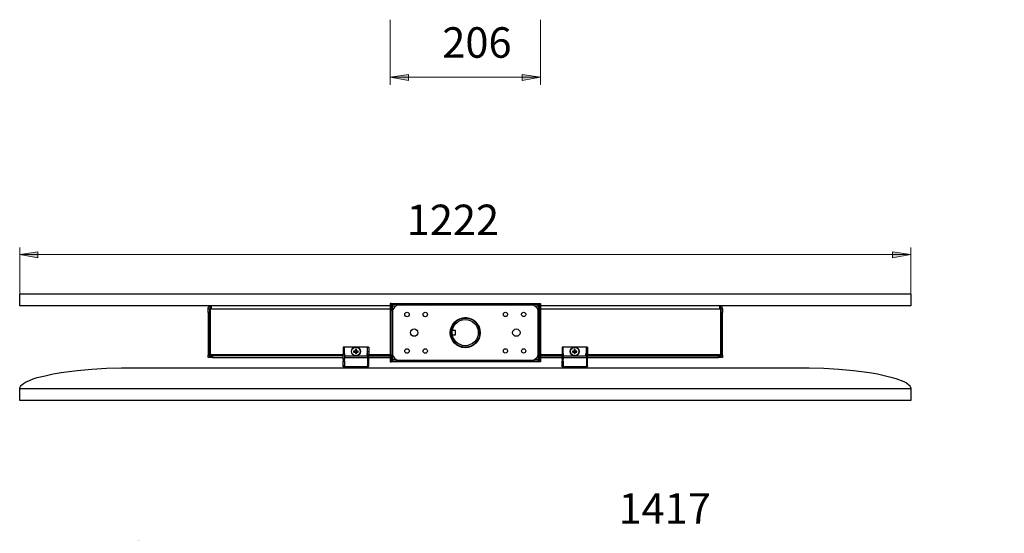
# Model space of a CAD drawing. Units: millimetres. Extents: x 512.8 to 523.3, y 313.2 to 324.2.
# Drawn here: x 513.3 to 518.6, y 317.5 to 320.3 of the extents above; entities that cross this region are included whole.
import ezdxf

# ---------------------------------------------------------------- set-up
doc = ezdxf.new("R2010")
doc.units = ezdxf.units.MM
for name, color, linetype in [('PDF _Геометрия', 7, 'Continuous'), ('PDF _Сплошная заливка', 7, 'Continuous'), ('PDF _Текст', 7, 'Continuous')]:
    doc.layers.add(name, color=color, linetype=linetype)
doc.styles.add('PDF Arial', font='arial.ttf')

msp = doc.modelspace()

# ---------------------------------------------------------------- hatches: boundary and pattern name
at = {"layer": 'PDF _Сплошная заливка', "transparency": 33554559}
h = msp.add_hatch(color=256, dxfattribs=at)
h.paths.add_polyline_path([(515.2623, 319.9719), (515.3609, 319.9872), (515.3609, 319.9552)], flags=0)
h.paths.add_polyline_path([(516.0734, 319.9719), (515.9748, 319.9552), (515.9748, 319.9872)], flags=0)
h = msp.add_hatch(color=256, dxfattribs=at)
h.paths.add_polyline_path([(519.3915, 317.4538), (519.2929, 317.4386), (519.2929, 317.4705)], flags=0)
h.paths.add_polyline_path([(513.8137, 317.4538), (513.9123, 317.4705), (513.9123, 317.4386)], flags=0)
h.paths.add_polyline_path([(519.3915, 315.0747), (519.2929, 315.058), (519.2929, 315.0899)], flags=0)
h.paths.add_polyline_path([(519.0081, 315.0747), (519.1067, 315.0899), (519.1067, 315.058)], flags=0)
h.paths.add_polyline_path([(518.0734, 319.0136), (517.9748, 318.9969), (517.9748, 319.0288)], flags=0)
h.paths.add_polyline_path([(513.2623, 319.0136), (513.3609, 319.0288), (513.3609, 318.9969)], flags=0)

# ---------------------------------------------------------------- linework, layer by layer
at = {"layer": 'PDF _Геометрия', "lineweight": 18}
for points in [[(515.2623, 320.283), (515.2623, 319.9316)], [(516.0734, 320.283), (516.0734, 319.9316)], [(515.2623, 319.9719), (516.0734, 319.9719)], [(513.2623, 318.8052), (513.2623, 319.0524)], [(518.0734, 318.8052), (518.0734, 319.0524)], [(518.0734, 319.0136), (513.2623, 319.0136)]]:
    msp.add_lwpolyline(points, dxfattribs=at)
for points in [[(515.2623, 319.9719), (515.3609, 319.9872), (515.3609, 319.9552)], [(516.0734, 319.9719), (515.9748, 319.9552), (515.9748, 319.9872)], [(513.2623, 319.0136), (513.3609, 319.0288), (513.3609, 318.9969)], [(518.0734, 319.0136), (517.9748, 318.9969), (517.9748, 319.0288)]]:
    msp.add_lwpolyline(points, close=True, dxfattribs=at)
at = {"layer": 'PDF _Геометрия', "lineweight": 25}
for points in [[(515.2623, 318.7372), (513.2623, 318.7372), (513.2623, 318.8011), (518.0734, 318.8011), (518.0734, 318.7372), (516.0734, 318.7372)], [(514.279, 318.7205), (514.279, 318.7233), (514.2804, 318.7274), (514.2817, 318.7302), (514.2845, 318.733), (514.2873, 318.7344), (514.2901, 318.7358), (514.2929, 318.7372), (514.2956, 318.7372), (514.2956, 318.7358), (514.2956, 318.7344), (514.2956, 318.733), (514.2956, 318.7302), (514.2956, 318.7274), (514.2956, 318.7233), (514.2956, 318.7205), (514.2901, 318.7205), (514.2901, 318.4747), (514.2901, 318.4733), (514.2901, 318.4719), (514.2901, 318.4705), (514.2901, 318.4691), (514.2901, 318.4677), (514.2901, 318.4663)], [(514.2956, 318.7302), (514.2942, 318.7302), (514.2929, 318.7288), (514.2915, 318.7288), (514.2901, 318.7274), (514.2887, 318.7261), (514.2873, 318.7247), (514.2873, 318.7219), (514.2873, 318.7205)], [(515.2748, 318.7441), (515.2748, 318.7427), (515.2748, 318.7413), (515.2748, 318.7399), (515.2748, 318.7386), (515.2748, 318.7372), (515.2679, 318.7372), (515.2692, 318.7372), (515.2706, 318.7372), (515.272, 318.7372), (515.2734, 318.7372), (515.2748, 318.7372), (515.2956, 318.7372)], [(515.2748, 318.7094), (515.2748, 318.7372)], [(516.0415, 318.7372), (516.0609, 318.7372), (516.0623, 318.7372), (516.0637, 318.7372), (516.0651, 318.7372), (516.0665, 318.7372), (516.0679, 318.7372), (516.0609, 318.7372), (516.0609, 318.7386), (516.0609, 318.7399), (516.0609, 318.7413), (516.0609, 318.7427), (516.0609, 318.7441)], [(516.0609, 318.7372), (516.0609, 318.7094)], [(517.0567, 318.7205), (517.0567, 318.7233), (517.0554, 318.7274), (517.054, 318.7302), (517.0526, 318.733), (517.0498, 318.7344), (517.047, 318.7358), (517.0429, 318.7372), (517.0401, 318.7372), (517.0401, 318.7358), (517.0401, 318.7344), (517.0401, 318.733), (517.0401, 318.7302), (517.0401, 318.7274), (517.0401, 318.7233), (517.0401, 318.7205), (517.0456, 318.7205), (517.0456, 318.4747), (517.0456, 318.4733), (517.0456, 318.4719), (517.0456, 318.4705), (517.0456, 318.4691), (517.0456, 318.4677), (517.0456, 318.4663)], [(517.0498, 318.7205), (517.0484, 318.7219), (517.0484, 318.7247), (517.047, 318.7261), (517.047, 318.7274), (517.0456, 318.7288), (517.0442, 318.7288), (517.0415, 318.7302), (517.0401, 318.7302)], [(514.279, 318.7011), (514.279, 318.4705), (514.2873, 318.4705), (514.2873, 318.7011)], [(514.2956, 318.7205), (515.2623, 318.7205)], [(516.0734, 318.7205), (517.0401, 318.7205)], [(517.0498, 318.7011), (517.0498, 318.4705), (517.0567, 318.4705), (517.0567, 318.7011)], [(515.729, 318.5399), (515.7304, 318.5427), (515.7373, 318.5511), (515.7415, 318.5608), (515.7456, 318.5705), (515.747, 318.5816), (515.7484, 318.5927), (515.747, 318.6024), (515.7456, 318.6136), (515.7415, 318.6233), (515.7373, 318.633), (515.7304, 318.6413), (515.7234, 318.6497), (515.7151, 318.6566), (515.7067, 318.6622), (515.6984, 318.6649), (515.6956, 318.6663), (515.6942, 318.6663), (515.6915, 318.6677), (515.6887, 318.6677), (515.6859, 318.6691), (515.6845, 318.6691), (515.6831, 318.6691)], [(515.7304, 318.5399), (515.7276, 318.5399), (515.729, 318.5413), (515.7345, 318.5497), (515.7401, 318.5594), (515.7442, 318.5691), (515.7456, 318.5788), (515.747, 318.5899), (515.747, 318.5997), (515.7456, 318.6108), (515.7415, 318.6205), (515.7373, 318.6302), (515.7317, 318.6386), (515.7248, 318.6469), (515.7179, 318.6538), (515.7081, 318.6608), (515.6984, 318.6649), (515.6998, 318.6663)], [(515.5929, 318.5663), (515.5929, 318.5677), (515.5929, 318.5691), (515.5915, 318.5719), (515.5915, 318.5747), (515.5901, 318.5774), (515.5901, 318.5802), (515.5901, 318.5816), (515.5887, 318.583)], [(515.5901, 318.6038), (515.5901, 318.6038)], [(515.5901, 318.5802), (515.5901, 318.5802)], [(515.5984, 318.5802), (515.6151, 318.5802), (515.6151, 318.5816), (515.6151, 318.5844), (515.6151, 318.5886), (515.6151, 318.5927), (515.6151, 318.5955), (515.6151, 318.5997), (515.6151, 318.6024), (515.6151, 318.6038), (515.5984, 318.6038)], [(515.7276, 318.5399), (515.7248, 318.5386), (515.7234, 318.5358), (515.7206, 318.5344), (515.7192, 318.5316), (515.7179, 318.5302), (515.7165, 318.5302), (515.7165, 318.5288), (515.7151, 318.5274), (515.7067, 318.5219), (515.697, 318.5177), (515.6873, 318.5149), (515.6762, 318.5122), (515.6651, 318.5122), (515.6554, 318.5136), (515.6442, 318.5163), (515.6345, 318.5191), (515.6248, 318.5247), (515.6165, 318.5316), (515.6095, 318.5386), (515.6026, 318.5469), (515.597, 318.5566), (515.5929, 318.5649), (515.5929, 318.5663), (515.597, 318.5594), (515.6012, 318.5497), (515.6081, 318.5413), (515.6151, 318.533), (515.6234, 318.5274), (515.6331, 318.5219), (515.6429, 318.5177), (515.6526, 318.5149), (515.6623, 318.5136), (515.6734, 318.5136), (515.6845, 318.5149), (515.6942, 318.5177), (515.704, 318.5219), (515.7123, 318.5274), (515.7165, 318.5288), (515.7165, 318.5274)], [(514.2873, 318.4705), (514.2873, 318.4677), (514.2873, 318.4649), (514.2873, 318.4636), (514.2873, 318.4622), (514.2873, 318.4608), (514.2873, 318.4594), (514.2873, 318.458), (514.279, 318.458), (514.279, 318.4594), (514.279, 318.4608), (514.279, 318.4622), (514.279, 318.4636), (514.279, 318.4649), (514.279, 318.4677), (514.279, 318.4705)], [(514.2901, 318.4747), (515.0081, 318.4747)], [(514.3026, 318.458), (514.2998, 318.458), (514.297, 318.458), (514.2956, 318.458), (514.2942, 318.458), (514.2929, 318.458), (514.2915, 318.458), (514.2901, 318.458), (514.2901, 318.4663), (514.2915, 318.4663), (514.2929, 318.4663), (514.2942, 318.4663), (514.2956, 318.4663), (514.297, 318.4663), (514.2998, 318.4663), (514.3026, 318.4663)], [(515.0081, 318.4663), (514.3026, 318.4663), (514.3026, 318.458), (515.0081, 318.458)], [(515.0151, 318.4899), (515.0151, 318.4955), (515.0151, 318.4997), (515.0151, 318.5038), (515.0151, 318.5066), (515.0151, 318.5094), (515.0151, 318.5122), (515.0151, 318.5136), (515.0081, 318.5136), (515.0081, 318.5122), (515.0081, 318.5094), (515.0081, 318.5066), (515.0081, 318.5038), (515.0081, 318.4997), (515.0081, 318.4955), (515.0081, 318.4899)], [(515.0151, 318.4733), (515.0151, 318.4899), (515.0081, 318.4899), (515.0081, 318.4733)], [(515.1456, 318.5136), (515.1442, 318.5136), (515.0109, 318.5136), (515.0095, 318.5136)], [(515.0151, 318.4788), (515.0165, 318.4788), (515.0165, 318.4691), (515.0165, 318.4677), (515.0179, 318.4677), (515.0179, 318.4663), (515.1373, 318.4663), (515.1373, 318.4677), (515.1387, 318.4677), (515.1387, 318.4691), (515.1387, 318.4788), (515.1401, 318.4788)], [(515.0151, 318.4747), (515.0165, 318.4747)], [(515.0151, 318.4663), (515.1401, 318.4663)], [(515.0706, 318.4927), (515.0706, 318.4872)], [(515.0804, 318.4969), (515.0748, 318.4969)], [(515.0748, 318.4844), (515.0804, 318.4844)], [(515.0845, 318.4872), (515.0845, 318.4927)], [(515.1387, 318.4747), (515.1401, 318.4747)], [(515.1401, 318.4899), (515.1401, 318.4955), (515.1401, 318.4997), (515.1401, 318.5038), (515.1401, 318.5066), (515.1401, 318.5094), (515.1401, 318.5122), (515.1401, 318.5136), (515.147, 318.5136), (515.147, 318.5122), (515.147, 318.5094), (515.147, 318.5066), (515.147, 318.5038), (515.147, 318.4997), (515.147, 318.4955), (515.147, 318.4899), (515.147, 318.4733), (515.1401, 318.4733), (515.1401, 318.4677), (515.1401, 318.4636), (515.1401, 318.4594), (515.1401, 318.4566), (515.1401, 318.4538), (515.1401, 318.4524), (515.1401, 318.4511), (515.1401, 318.4497), (515.1401, 318.4483), (515.1401, 318.4469), (515.1401, 318.4455), (515.1401, 318.4427), (515.1401, 318.4413), (515.1401, 318.4386), (515.147, 318.4386), (515.147, 318.4413), (515.147, 318.4427), (515.147, 318.4455), (515.147, 318.4469), (515.147, 318.4483), (515.147, 318.4497), (515.1401, 318.4497), (515.147, 318.4497), (515.147, 318.4511), (515.147, 318.4524), (515.147, 318.4538), (515.147, 318.4566), (515.147, 318.4594), (515.147, 318.4636), (515.147, 318.4677), (515.147, 318.4733)], [(515.1401, 318.4733), (515.1401, 318.4899), (515.147, 318.4899)], [(515.147, 318.4747), (515.2623, 318.4747)], [(515.147, 318.4663), (515.2623, 318.4663)], [(515.2956, 318.4469), (515.2748, 318.4469), (515.2748, 318.4747)], [(516.0609, 318.4747), (516.0609, 318.4469), (516.0415, 318.4469)], [(516.0734, 318.4747), (516.1901, 318.4747)], [(516.0734, 318.4663), (516.1901, 318.4663)], [(516.1956, 318.4899), (516.1956, 318.4955), (516.1956, 318.4997), (516.1956, 318.5038), (516.1956, 318.5066), (516.1956, 318.5094), (516.1956, 318.5122), (516.1956, 318.5136), (516.1901, 318.5136), (516.1901, 318.5122), (516.1901, 318.5094), (516.1901, 318.5066), (516.1901, 318.5038), (516.1901, 318.4997), (516.1901, 318.4955), (516.1901, 318.4899)], [(516.3276, 318.5136), (516.3262, 318.5136), (516.1915, 318.5136), (516.1901, 318.5136)], [(516.1956, 318.4733), (516.1956, 318.4899), (516.1901, 318.4899), (516.1901, 318.4733)], [(516.1956, 318.4788), (516.197, 318.4788), (516.197, 318.4691), (516.197, 318.4677), (516.1984, 318.4677), (516.1984, 318.4663), (516.1998, 318.4663), (516.3179, 318.4663), (516.3192, 318.4677), (516.3192, 318.4691), (516.3192, 318.4788), (516.322, 318.4788)], [(516.1956, 318.4747), (516.197, 318.4747)], [(516.1956, 318.4663), (516.322, 318.4663)], [(516.2526, 318.4927), (516.2526, 318.4872)], [(516.2609, 318.4969), (516.2554, 318.4969)], [(516.2554, 318.4844), (516.2609, 318.4844)], [(516.2651, 318.4872), (516.2651, 318.4927)], [(516.3192, 318.4747), (516.322, 318.4747)], [(516.322, 318.4733), (516.322, 318.4677), (516.322, 318.4636), (516.322, 318.4594), (516.322, 318.4566), (516.322, 318.4538), (516.322, 318.4524), (516.322, 318.4511), (516.322, 318.4497), (516.3276, 318.4497), (516.322, 318.4497), (516.322, 318.4483), (516.322, 318.4469), (516.322, 318.4455), (516.322, 318.4427), (516.322, 318.4413), (516.322, 318.4386), (516.3276, 318.4386), (516.3276, 318.4413), (516.3276, 318.4427), (516.3276, 318.4455), (516.3276, 318.4469), (516.3276, 318.4483), (516.3276, 318.4497), (516.3276, 318.4511), (516.3276, 318.4524), (516.3276, 318.4538), (516.3276, 318.4566), (516.3276, 318.4594), (516.3276, 318.4636), (516.3276, 318.4677), (516.3276, 318.4733), (516.322, 318.4733), (516.322, 318.4899), (516.322, 318.4955), (516.322, 318.4997), (516.322, 318.5038), (516.322, 318.5066), (516.322, 318.5094), (516.322, 318.5122), (516.322, 318.5136), (516.3276, 318.5136), (516.3276, 318.5122), (516.3276, 318.5094), (516.3276, 318.5066), (516.3276, 318.5038), (516.3276, 318.4997), (516.3276, 318.4955), (516.3276, 318.4899)], [(516.322, 318.4899), (516.3276, 318.4899), (516.3276, 318.4733)], [(516.3276, 318.4747), (517.0456, 318.4747)], [(516.3276, 318.4663), (517.0345, 318.4663)], [(517.0567, 318.4705), (517.0567, 318.4677), (517.0567, 318.4649), (517.0567, 318.4636), (517.0567, 318.4622), (517.0567, 318.4608), (517.0567, 318.4594), (517.0567, 318.458), (517.0498, 318.458), (517.0498, 318.4594), (517.0498, 318.4608), (517.0498, 318.4622), (517.0498, 318.4636), (517.0498, 318.4649), (517.0498, 318.4677), (517.0498, 318.4705)], [(515.0081, 318.4497), (515.0081, 318.4497)], [(515.0151, 318.4386), (515.0151, 318.4136), (515.0081, 318.4136), (515.0081, 318.4386)], [(515.0151, 318.4136), (515.0151, 318.4122), (515.0151, 318.4108), (515.0165, 318.4094), (515.0179, 318.4094), (515.0179, 318.4024), (515.0165, 318.4038), (515.0151, 318.4038), (515.0137, 318.4052), (515.0109, 318.4066), (515.0109, 318.408), (515.0095, 318.4094), (515.0095, 318.4108), (515.0081, 318.4136)], [(515.0151, 318.458), (515.1401, 318.458)], [(515.0151, 318.4497), (515.0151, 318.4497)], [(515.1401, 318.4136), (515.1401, 318.4122), (515.1401, 318.4108), (515.1387, 318.4094), (515.1373, 318.4094), (515.1373, 318.4024), (515.1387, 318.4038), (515.1401, 318.4038), (515.1415, 318.4052), (515.1442, 318.4066), (515.1442, 318.408), (515.1456, 318.4094), (515.1456, 318.4108), (515.147, 318.4136)], [(515.1401, 318.4497), (515.1401, 318.4497)], [(515.1401, 318.4386), (515.1401, 318.4136), (515.147, 318.4136), (515.147, 318.4386)], [(515.147, 318.458), (515.2623, 318.458)], [(515.147, 318.4497), (515.147, 318.4497)], [(515.2748, 318.4399), (515.2748, 318.4413), (515.2748, 318.4427), (515.2748, 318.4441), (515.2748, 318.4455), (515.2748, 318.4469), (515.2734, 318.4469), (515.272, 318.4469), (515.2706, 318.4469), (515.2692, 318.4469), (515.2679, 318.4469)], [(516.0679, 318.4469), (516.0665, 318.4469), (516.0651, 318.4469), (516.0637, 318.4469), (516.0623, 318.4469), (516.0609, 318.4469), (516.0609, 318.4455), (516.0609, 318.4441), (516.0609, 318.4427), (516.0609, 318.4413), (516.0609, 318.4399)], [(516.0734, 318.458), (516.1901, 318.458)], [(516.1901, 318.4497), (516.1901, 318.4497)], [(516.1956, 318.4386), (516.1956, 318.4136), (516.1901, 318.4136), (516.1901, 318.4386)], [(516.1956, 318.4136), (516.1956, 318.4122), (516.1956, 318.4108), (516.197, 318.4108), (516.197, 318.4094), (516.1984, 318.4094), (516.1998, 318.4094), (516.1998, 318.4024), (516.1984, 318.4038), (516.1956, 318.4038), (516.1942, 318.4052), (516.1929, 318.4066), (516.1915, 318.408), (516.1901, 318.4094), (516.1901, 318.4108), (516.1901, 318.4136)], [(516.1956, 318.458), (516.322, 318.458)], [(516.1956, 318.4497), (516.1956, 318.4497)], [(516.3276, 318.4136), (516.3276, 318.4108), (516.3262, 318.4094), (516.3262, 318.408), (516.3248, 318.4066), (516.3234, 318.4052), (516.322, 318.4038), (516.3192, 318.4038), (516.3179, 318.4024), (516.3179, 318.4094), (516.3192, 318.4094), (516.3206, 318.4108), (516.322, 318.4108), (516.322, 318.4122), (516.322, 318.4136)], [(516.322, 318.4497), (516.322, 318.4497)], [(516.322, 318.4386), (516.322, 318.4136), (516.3276, 318.4136), (516.3276, 318.4386)], [(516.3276, 318.458), (517.0345, 318.458)], [(516.3276, 318.4497), (516.3276, 318.4497)], [(515.0179, 318.4094), (515.1373, 318.4094)], [(516.1998, 318.4094), (516.3179, 318.4094)], [(518.0734, 318.2886), (518.0734, 318.2261), (513.2623, 318.2261), (513.2623, 318.2886)]]:
    msp.add_lwpolyline(points, dxfattribs=at)
for points in [[(515.2679, 318.7497), (515.2623, 318.7497), (515.2623, 318.4344), (515.2679, 318.4344)], [(516.0665, 318.7441), (515.2692, 318.7441), (515.2692, 318.7497), (516.0665, 318.7497)], [(515.3137, 318.4427), (516.022, 318.4427), (516.0304, 318.4427), (516.0373, 318.4455), (516.0442, 318.4497), (516.0498, 318.4538), (516.0554, 318.4594), (516.0595, 318.4663), (516.0609, 318.4747), (516.0623, 318.4816), (516.0623, 318.7024), (516.0609, 318.7094), (516.0595, 318.7177), (516.0554, 318.7247), (516.0498, 318.7302), (516.0442, 318.7344), (516.0373, 318.7386), (516.0304, 318.7413), (516.022, 318.7413), (515.3137, 318.7413), (515.3067, 318.7413), (515.2984, 318.7386), (515.2915, 318.7344), (515.2859, 318.7302), (515.2817, 318.7247), (515.2776, 318.7177), (515.2748, 318.7094), (515.2748, 318.7024), (515.2748, 318.4816), (515.2748, 318.4747), (515.2776, 318.4663), (515.2817, 318.4594), (515.2859, 318.4538), (515.2915, 318.4497), (515.2984, 318.4455), (515.3067, 318.4427)], [(516.0679, 318.7497), (516.0734, 318.7497), (516.0734, 318.4344), (516.0679, 318.4344)], [(514.2873, 318.7011), (514.279, 318.7011), (514.279, 318.7052), (514.279, 318.708), (514.279, 318.7122), (514.279, 318.7149), (514.279, 318.7177), (514.279, 318.7191), (514.279, 318.7205), (514.2873, 318.7205), (514.2873, 318.7191), (514.2873, 318.7177), (514.2873, 318.7149), (514.2873, 318.7122), (514.2873, 318.708), (514.2873, 318.7052)], [(515.8845, 318.7024), (515.8887, 318.7011), (515.8929, 318.6997), (515.8942, 318.6969), (515.8956, 318.6927), (515.8956, 318.6886), (515.8942, 318.6844), (515.8929, 318.6816), (515.8887, 318.6788), (515.8845, 318.6788), (515.8804, 318.6788), (515.8776, 318.6816), (515.8748, 318.6844), (515.8734, 318.6886), (515.8734, 318.6927), (515.8748, 318.6969), (515.8776, 318.6997), (515.8804, 318.7011)], [(515.9831, 318.7024), (515.9873, 318.7011), (515.9901, 318.6997), (515.9929, 318.6969), (515.9942, 318.6927), (515.9942, 318.6886), (515.9929, 318.6844), (515.9901, 318.6816), (515.9873, 318.6788), (515.9831, 318.6788), (515.979, 318.6788), (515.9762, 318.6816), (515.9734, 318.6844), (515.972, 318.6886), (515.972, 318.6927), (515.9734, 318.6969), (515.9762, 318.6997), (515.979, 318.7011)], [(517.0498, 318.7205), (517.0567, 318.7205), (517.0567, 318.7191), (517.0567, 318.7177), (517.0567, 318.7149), (517.0567, 318.7122), (517.0567, 318.708), (517.0567, 318.7052), (517.0567, 318.7011), (517.0498, 318.7011), (517.0498, 318.7052), (517.0498, 318.708), (517.0498, 318.7122), (517.0498, 318.7149), (517.0498, 318.7177), (517.0498, 318.7191)], [(515.0151, 318.4733), (515.0151, 318.4677), (515.0151, 318.4636), (515.0151, 318.4594), (515.0151, 318.4566), (515.0151, 318.4538), (515.0151, 318.4524), (515.0151, 318.4511), (515.0151, 318.4497), (515.0081, 318.4497), (515.0081, 318.4511), (515.0081, 318.4524), (515.0081, 318.4538), (515.0081, 318.4566), (515.0081, 318.4594), (515.0081, 318.4636), (515.0081, 318.4677), (515.0081, 318.4733)], [(515.072, 318.4927), (515.0706, 318.4927), (515.0692, 318.4927), (515.0679, 318.4927), (515.0665, 318.4927), (515.0651, 318.4927), (515.0651, 318.4913), (515.0651, 318.4899), (515.0651, 318.4886), (515.0651, 318.4872), (515.0665, 318.4872), (515.0679, 318.4872), (515.0692, 318.4872), (515.0706, 318.4872), (515.072, 318.4872), (515.0734, 318.4872), (515.0734, 318.4858), (515.0748, 318.4858), (515.0748, 318.4844), (515.0748, 318.483), (515.0748, 318.4816), (515.0748, 318.4802), (515.0748, 318.4788), (515.0762, 318.4788), (515.0776, 318.4788), (515.079, 318.4788), (515.0804, 318.4788), (515.0804, 318.4802), (515.0804, 318.4816), (515.0804, 318.483), (515.0804, 318.4844), (515.0804, 318.4858), (515.0817, 318.4858), (515.0817, 318.4872), (515.0831, 318.4872), (515.0845, 318.4872), (515.0859, 318.4872), (515.0873, 318.4872), (515.0887, 318.4872), (515.0901, 318.4872), (515.0901, 318.4886), (515.0901, 318.4899), (515.0901, 318.4913), (515.0901, 318.4927), (515.0887, 318.4927), (515.0873, 318.4927), (515.0859, 318.4927), (515.0845, 318.4927), (515.0831, 318.4927), (515.0831, 318.4941), (515.0817, 318.4941), (515.0817, 318.4955), (515.0804, 318.4955), (515.0804, 318.4969), (515.0804, 318.4983), (515.0804, 318.4997), (515.0804, 318.5011), (515.0804, 318.5024), (515.079, 318.5024), (515.0776, 318.5024), (515.0762, 318.5024), (515.0748, 318.5024), (515.0748, 318.5011), (515.0748, 318.4997), (515.0748, 318.4983), (515.0748, 318.4969), (515.0748, 318.4955), (515.0734, 318.4955), (515.0734, 318.4941), (515.072, 318.4941)], [(515.0748, 318.4858), (515.0762, 318.4858), (515.0776, 318.4858), (515.079, 318.4858), (515.0804, 318.4858), (515.0804, 318.4872), (515.0817, 318.4872), (515.0817, 318.4886), (515.0831, 318.4899), (515.0831, 318.4913), (515.0817, 318.4913), (515.0817, 318.4927), (515.0817, 318.4941), (515.0804, 318.4941), (515.0804, 318.4955), (515.079, 318.4955), (515.0776, 318.4955), (515.0762, 318.4955), (515.0748, 318.4955), (515.0748, 318.4941), (515.0734, 318.4941), (515.0734, 318.4927), (515.0734, 318.4913), (515.072, 318.4913), (515.072, 318.4899), (515.0734, 318.4886), (515.0734, 318.4872), (515.0748, 318.4872)], [(515.8845, 318.5052), (515.8887, 318.5052), (515.8929, 318.5024), (515.8942, 318.4997), (515.8956, 318.4955), (515.8956, 318.4913), (515.8942, 318.4872), (515.8929, 318.4844), (515.8887, 318.483), (515.8845, 318.4816), (515.8804, 318.483), (515.8776, 318.4844), (515.8748, 318.4872), (515.8734, 318.4913), (515.8734, 318.4955), (515.8748, 318.4997), (515.8776, 318.5024), (515.8804, 318.5052)], [(516.1956, 318.4733), (516.1956, 318.4677), (516.1956, 318.4636), (516.1956, 318.4594), (516.1956, 318.4566), (516.1956, 318.4538), (516.1956, 318.4524), (516.1956, 318.4511), (516.1956, 318.4497), (516.1901, 318.4497), (516.1901, 318.4511), (516.1901, 318.4524), (516.1901, 318.4538), (516.1901, 318.4566), (516.1901, 318.4594), (516.1901, 318.4636), (516.1901, 318.4677), (516.1901, 318.4733)], [(516.254, 318.4927), (516.2526, 318.4927), (516.2512, 318.4927), (516.2498, 318.4927), (516.2484, 318.4927), (516.247, 318.4927), (516.247, 318.4913), (516.247, 318.4899), (516.247, 318.4886), (516.247, 318.4872), (516.2484, 318.4872), (516.2498, 318.4872), (516.2512, 318.4872), (516.2526, 318.4872), (516.254, 318.4872), (516.254, 318.4858), (516.2554, 318.4858), (516.2554, 318.4844), (516.2554, 318.483), (516.2554, 318.4816), (516.2554, 318.4802), (516.2554, 318.4788), (516.2567, 318.4788), (516.2581, 318.4788), (516.2595, 318.4788), (516.2609, 318.4788), (516.2609, 318.4802), (516.2609, 318.4816), (516.2609, 318.483), (516.2609, 318.4844), (516.2609, 318.4858), (516.2623, 318.4858), (516.2637, 318.4872), (516.2651, 318.4872), (516.2665, 318.4872), (516.2679, 318.4872), (516.2692, 318.4872), (516.2706, 318.4872), (516.2706, 318.4886), (516.2706, 318.4899), (516.2706, 318.4913), (516.2706, 318.4927), (516.2692, 318.4927), (516.2679, 318.4927), (516.2665, 318.4927), (516.2651, 318.4927), (516.2637, 318.4927), (516.2637, 318.4941), (516.2623, 318.4941), (516.2623, 318.4955), (516.2609, 318.4955), (516.2609, 318.4969), (516.2609, 318.4983), (516.2609, 318.4997), (516.2609, 318.5011), (516.2609, 318.5024), (516.2595, 318.5024), (516.2581, 318.5024), (516.2567, 318.5024), (516.2554, 318.5024), (516.2554, 318.5011), (516.2554, 318.4997), (516.2554, 318.4983), (516.2554, 318.4969), (516.2554, 318.4955), (516.254, 318.4941)], [(516.2554, 318.4858), (516.2567, 318.4858), (516.2581, 318.4858), (516.2595, 318.4858), (516.2609, 318.4858), (516.2623, 318.4858), (516.2623, 318.4872), (516.2637, 318.4886), (516.2637, 318.4899), (516.2637, 318.4913), (516.2637, 318.4927), (516.2623, 318.4927), (516.2623, 318.4941), (516.2609, 318.4941), (516.2609, 318.4955), (516.2595, 318.4955), (516.2581, 318.4955), (516.2567, 318.4955), (516.2554, 318.4941), (516.254, 318.4941), (516.254, 318.4927), (516.254, 318.4913), (516.254, 318.4899), (516.254, 318.4886), (516.254, 318.4872), (516.2554, 318.4872)], [(517.0456, 318.4663), (517.0456, 318.458), (517.0442, 318.458), (517.0429, 318.458), (517.0415, 318.458), (517.0387, 318.458), (517.0359, 318.458), (517.0345, 318.458), (517.0345, 318.4663), (517.0359, 318.4663), (517.0387, 318.4663), (517.0415, 318.4663), (517.0429, 318.4663), (517.0442, 318.4663)], [(515.0151, 318.4497), (515.0081, 318.4497), (515.0081, 318.4483), (515.0081, 318.4469), (515.0081, 318.4455), (515.0081, 318.4427), (515.0081, 318.4413), (515.0081, 318.4386), (515.0151, 318.4386), (515.0151, 318.4413), (515.0151, 318.4427), (515.0151, 318.4455), (515.0151, 318.4469), (515.0151, 318.4483)], [(515.2692, 318.4399), (516.0665, 318.4399), (516.0665, 318.4344), (515.2692, 318.4344)], [(516.1956, 318.4497), (516.1901, 318.4497), (516.1901, 318.4483), (516.1901, 318.4469), (516.1901, 318.4455), (516.1901, 318.4427), (516.1901, 318.4413), (516.1901, 318.4386), (516.1956, 318.4386), (516.1956, 318.4413), (516.1956, 318.4427), (516.1956, 318.4455), (516.1956, 318.4469), (516.1956, 318.4483)], [(518.0734, 318.2886), (513.2623, 318.2886), (513.2637, 318.2941), (513.2665, 318.3011), (513.2706, 318.3066), (513.2734, 318.3108), (513.2831, 318.3177), (513.2942, 318.3247), (513.3151, 318.3344), (513.3359, 318.3427), (513.3567, 318.3497), (513.3998, 318.3594), (513.4429, 318.3691), (513.4859, 318.3761), (513.572, 318.3872), (513.6526, 318.3941), (513.7317, 318.3997), (513.8123, 318.4024), (513.8915, 318.4024), (513.8929, 318.4024), (517.4442, 318.4024), (517.5248, 318.4024), (517.604, 318.3997), (517.6845, 318.3941), (517.7637, 318.3872), (517.8498, 318.3761), (517.8929, 318.3691), (517.9359, 318.3594), (517.9651, 318.3524), (517.9929, 318.3441), (518.022, 318.3344), (518.0359, 318.3274), (518.0498, 318.3205), (518.0623, 318.3108), (518.0665, 318.3066), (518.0706, 318.3011), (518.0734, 318.2941)]]:
    msp.add_lwpolyline(points, close=True, dxfattribs=at)
msp.add_lwpolyline([(515.6817, 318.6719), (515.6831, 318.6691), (515.679, 318.6705), (515.6679, 318.6705, 0.463421), (515.5901, 318.5816)], format="xyb", dxfattribs=at)
for centre, radius in [((515.3533, 318.6904), 0.012), ((515.4519, 318.6904), 0.012), ((515.6675, 318.5917), 0.081), ((515.6687, 318.5922), 0.0786), ((515.6676, 318.5923), 0.0706), ((515.3922, 318.5922), 0.0199), ((515.9436, 318.5922), 0.0199), ((515.0772, 318.491), 0.0233), ((515.0779, 318.49), 0.0237), ((515.3533, 318.4932), 0.012), ((515.4519, 318.4932), 0.012), ((515.9831, 318.4936), 0.0116), ((516.2585, 318.49), 0.0237), ((516.2589, 318.4906), 0.0229)]:
    msp.add_circle(centre, radius, dxfattribs=at)
msp.add_arc((515.6692, 318.5907), 0.081, 80.0834, 186.4452, dxfattribs=at)

# ---------------------------------------------------------------- texts
at = {"layer": 'PDF _Текст', "char_height": 0.16468, "attachment_point": 7, "style": 'PDF Arial'}
for s, insert in [('206', (515.5438, 320.0259)), ('1222', (515.3519, 319.0676)), ('1417', (516.4954, 317.5087))]:
    msp.add_mtext(s, dxfattribs=dict(at, insert=insert))

doc.saveas('drawing.dxf')
